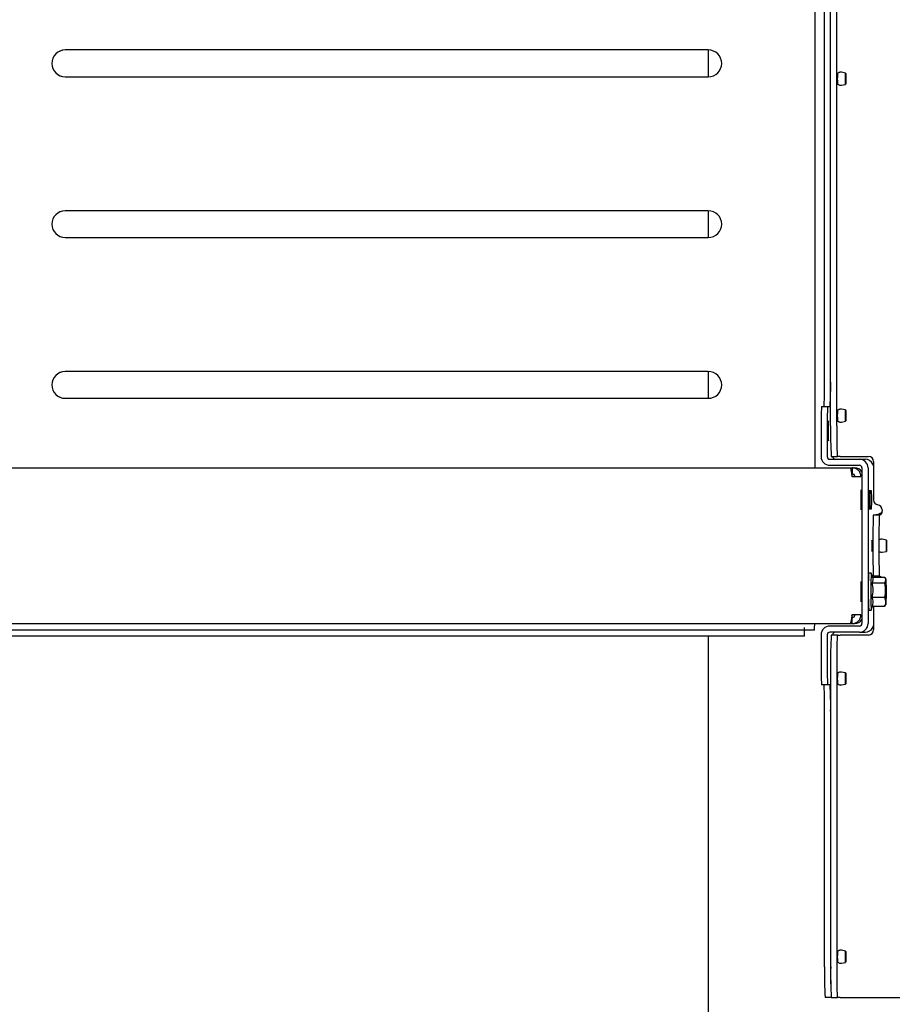
# Paper-space layout 'Sheet2' of a CAD drawing. Units: inches. Extents: x 8 to 264, y 4 to 172.
# Drawn here: x 108 to 118, y 53 to 66 of the extents above; entities that cross this region are included whole.
import ezdxf

# ---------------------------------------------------------------- set-up
doc = ezdxf.new("R2010")
doc.units = ezdxf.units.IN
doc.header["$MEASUREMENT"] = 0

psp = doc.layouts.new('Sheet2')

# ---------------------------------------------------------------- linework, layer by layer
at = {"color": 7, "linetype": 'Continuous', "lineweight": 25, "ltscale": 16}
for p, q in [((117.2712768, 77.806989), (117.2712768, 60.0281996)), ((117.4648668, 60.5438246), (117.4648668, 77.291364)), ((117.5395554, 60.5438246), (117.5395554, 77.291364)), ((117.3902382, 61.1531996), (117.3902382, 76.681989)), ((115.9668663, 65.1446489), (108.0940569, 65.1446489)), ((115.9684254, 64.8165313), (115.9684254, 65.1446415)), ((117.6482577, 64.8622512), (117.5972788, 64.8712416)), ((108.0940569, 64.8165239), (115.9668663, 64.8165239)), ((117.5972788, 64.7139469), (117.6482577, 64.7229373)), ((115.9668663, 63.176145), (108.0940569, 63.176145)), ((115.9684254, 62.8480274), (115.9684254, 63.1761375)), ((108.0940569, 62.84802), (115.9668663, 62.84802)), ((115.9668663, 61.207641), (108.0940569, 61.207641)), ((115.9684254, 60.8795234), (115.9684254, 61.2076336)), ((108.0940569, 60.879516), (115.9668663, 60.879516)), ((117.3527676, 60.7781996), (117.4274562, 60.7781996)), ((117.4274562, 60.7781996), (117.4583626, 60.7781996)), ((117.6482577, 60.7372512), (117.5972788, 60.7462416)), ((117.3483915, 60.5281996), (117.3483915, 60.1653996)), ((117.4230801, 60.5281996), (117.4230801, 60.1653996)), ((117.5972788, 60.5889469), (117.6482577, 60.5979373)), ((117.471431, 60.1688246), (117.5461196, 60.1688246)), ((117.5461196, 60.1688246), (117.5477606, 60.1688246)), ((117.5795529, 60.1688246), (117.5477606, 60.1688246)), ((117.5795529, 60.1688246), (117.9266747, 60.1688246)), ((117.4543253, 60.1341496), (117.8170697, 60.1341496)), ((117.4543253, 60.0594496), (117.8170697, 60.0594496)), ((117.8170697, 60.1341496), (117.8859937, 60.1341496)), ((117.9891651, 60.0523286), (117.9811247, 60.0748119)), ((117.9891651, 60.1063246), (117.9891651, 59.6361144)), ((90.5918889, 60.0281996), (117.7068897, 60.0281996)), ((117.7068897, 60.0281996), (117.7293702, 60.0281996)), ((117.7214406, 59.9534996), (117.7293702, 59.9534996)), ((117.7278869, 59.923094), (117.7252475, 59.9321948)), ((117.7271288, 59.9222496), (117.8349171, 59.9222496)), ((117.7293702, 60.0281996), (117.7293702, 59.9534996)), ((117.7293702, 60.0281996), (117.759127, 60.0281996)), ((117.759886, 59.9332981), (117.7491742, 59.9222496)), ((117.8483149, 60.0281996), (117.8483149, 58.1219496)), ((117.9230035, 60.0281996), (117.9230035, 58.1219496)), ((117.9383199, 59.7469496), (117.9284736, 59.7469496)), ((117.9651237, 59.7469496), (117.9448841, 59.7469496)), ((117.9284736, 59.5281996), (117.9383199, 59.5281996)), ((117.9448841, 59.5281996), (117.9651237, 59.5281996)), ((118.0616656, 59.4500746), (117.986977, 59.4500746)), ((118.0633066, 59.4500746), (118.0616656, 59.4500746)), ((118.0701982, 59.4500746), (118.0633066, 59.4500746)), ((118.094523, 59.4996986), (118.0944894, 59.49958)), ((117.9838826, 59.3768513), (117.9816946, 59.2518513)), ((118.0585712, 59.3768513), (118.0563831, 59.2518513)), ((117.9805473, 59.1365746), (117.9687714, 59.1365746)), ((118.1481811, 59.1447315), (118.0972022, 59.1537219)), ((117.9687714, 59.0135746), (117.9805473, 59.0135746)), ((118.0972022, 58.9964272), (118.1481811, 59.0054176)), ((117.9816946, 58.8982979), (117.9838826, 58.7732979)), ((118.0563831, 58.8982979), (118.0585712, 58.7732979)), ((117.9612044, 58.7391371), (117.9302092, 58.7391371)), ((117.9810373, 58.6848377), (117.9613952, 58.7388748)), ((117.8483149, 58.6075746), (117.838476, 58.6075746)), ((117.9756009, 58.6223617), (118.123746, 58.6223617)), ((117.9787445, 58.6911455), (118.1266602, 58.6911455)), ((118.0616656, 58.7000746), (117.986977, 58.7000746)), ((118.0616656, 58.7000746), (118.0633066, 58.7000746)), ((118.0633066, 58.7000746), (118.0701982, 58.7000746)), ((118.123746, 58.6223617), (118.13747, 58.5330763)), ((118.1402598, 58.6685028), (118.1316024, 58.6835072)), ((117.838476, 58.4175746), (117.8483149, 58.4175746)), ((117.9751865, 58.4437908), (118.1233316, 58.4437908)), ((118.1233316, 58.4437908), (118.1385127, 58.3888972)), ((118.1340442, 58.3458739), (118.1402598, 58.3566463)), ((117.9302092, 58.2860121), (117.9612044, 58.2860121)), ((117.9613952, 58.2862743), (117.9787445, 58.3340037)), ((117.9776863, 58.3340037), (118.1258314, 58.3340037)), ((117.9891651, 58.3340037), (117.9891651, 58.0438246)), ((118.1258314, 58.3340037), (118.1327506, 58.3464761)), ((90.5918889, 58.1219496), (117.7068897, 58.1219496)), ((117.7068897, 58.1219496), (117.7293702, 58.1219496)), ((117.7214406, 58.1966496), (117.7293702, 58.1966496)), ((117.7252475, 58.2179544), (117.7278869, 58.2270552)), ((117.8349171, 58.2278996), (117.7271288, 58.2278996)), ((117.7293702, 58.1219496), (117.7293702, 58.1966496)), ((117.7293702, 58.1219496), (117.759127, 58.1219496)), ((117.759886, 58.216851), (117.7491742, 58.2278996)), ((116.822258, 58.0425943), (91.4755421, 58.0425943)), ((117.1401803, 58.0425943), (116.822258, 58.0425943)), ((117.1429153, 58.0425943), (117.1401803, 58.0425943)), ((117.1434624, 58.0425943), (117.1434624, 58.0738443)), ((117.2512507, 58.0425943), (117.1434624, 58.0425943)), ((117.2658066, 58.0425943), (117.2512507, 58.0425943)), ((117.8170697, 58.0906996), (117.4543253, 58.0906996)), ((117.8170697, 58.0159996), (117.4543253, 58.0159996)), ((117.8170697, 58.0159996), (117.8859937, 58.0159996)), ((117.9811247, 58.0753372), (117.9891651, 58.0978205)), ((116.822258, 57.9678943), (91.4755421, 57.9678943)), ((115.9684254, 48.1675943), (115.9684254, 57.9678943)), ((117.1401803, 57.9678943), (116.822258, 57.9678943)), ((117.1429153, 57.9678943), (117.1401803, 57.9678943)), ((117.3483915, 57.9847496), (117.3483915, 57.6219496)), ((117.4230801, 57.9847496), (117.4230801, 57.6219496)), ((117.5461196, 57.9813246), (117.471431, 57.9813246)), ((117.5477606, 57.9813246), (117.5461196, 57.9813246)), ((117.5477606, 57.9813246), (117.5795529, 57.9813246)), ((117.9266747, 57.9813246), (117.5795529, 57.9813246)), ((117.4648668, 57.6063246), (117.4648668, 53.9175943)), ((117.5395554, 57.6063246), (117.5395554, 53.9175943)), ((117.6482577, 57.5185012), (117.5972788, 57.5274916)), ((117.4274562, 57.3719496), (117.3527676, 57.3719496)), ((117.4583626, 57.3719496), (117.4274562, 57.3719496)), ((117.5972788, 57.3701969), (117.6482577, 57.3791873)), ((117.3902382, 53.9175943), (117.3902382, 56.9969496)), ((117.6482577, 54.1122512), (117.5972788, 54.1212416)), ((117.5972788, 53.9639469), (117.6482577, 53.9729373)), ((117.471431, 53.5425943), (117.3968024, 53.5425943)), ((117.471431, 53.5425943), (117.5461196, 53.5425943)), ((117.5461196, 53.5425943), (117.5477606, 53.5425943)), ((117.5795529, 53.5425943), (117.5477606, 53.5425943)), ((117.5795529, 53.5425943), (119.2724684, 53.5425943))]:
    psp.add_line(p, q, dxfattribs=at)
at = {"color": 7, "linetype": 'Continuous', "lineweight": 25, "ltscale": 16, "flags": 128}
for points in [[(117.6493809, 64.8191929), (117.6494733, 64.7925314), (117.64938, 64.7658795), (117.6491154, 64.7432947), (117.6487195, 64.7282153), (117.6482528, 64.722937), (117.6477863, 64.7282634), (117.647391, 64.7433836), (117.647127, 64.7659957), (117.6470346, 64.7926571), (117.6471279, 64.819309), (117.6473925, 64.8418938), (117.6477884, 64.8569732), (117.648255, 64.8622515), (117.6487216, 64.8569251), (117.6491169, 64.8418049), (117.6493809, 64.8191929)], [(117.5443029, 64.854562), (117.5439315, 64.8580943), (117.5434927, 64.8531084), (117.5431208, 64.8389098), (117.5428722, 64.81766), (117.542785, 64.7925943)], [(117.542785, 64.7925943), (117.5428722, 64.7675285), (117.5431208, 64.7462788), (117.5434927, 64.7320802), (117.5439315, 64.7270943), (117.5441954, 64.7288524)], [(117.5443029, 60.729562), (117.5439315, 60.7330943), (117.5434927, 60.7281084), (117.5431208, 60.7139098), (117.5428722, 60.69266), (117.542785, 60.6675943)], [(117.542785, 60.6675943), (117.5428722, 60.6425285), (117.5431208, 60.6212788), (117.5434927, 60.6070802), (117.5439315, 60.6020943), (117.5441954, 60.6038524)], [(117.6493809, 60.6941929), (117.6494733, 60.6675314), (117.64938, 60.6408795), (117.6491154, 60.6182947), (117.6487195, 60.6032153), (117.6482528, 60.597937), (117.6477863, 60.6032634), (117.647391, 60.6183836), (117.647127, 60.6409957), (117.6470346, 60.6676571), (117.6471279, 60.694309), (117.6473925, 60.7168938), (117.6477884, 60.7319732), (117.648255, 60.7372515), (117.6487216, 60.7319251), (117.6491169, 60.7168049), (117.6493809, 60.6941929)], [(117.4258151, 60.4813246), (117.4259471, 60.4385721), (117.4263271, 60.4009761), (117.4269092, 60.3730714), (117.4276233, 60.3582236), (117.4283832, 60.3582236), (117.4290972, 60.3730714), (117.4296794, 60.4009761), (117.4300593, 60.4385721), (117.4301913, 60.4813246), (117.4300593, 60.5240771), (117.4296794, 60.561673), (117.4290972, 60.5895778), (117.4283832, 60.6044256), (117.4276233, 60.6044256), (117.4269092, 60.5895778), (117.4263271, 60.561673), (117.4259471, 60.5240771), (117.4258151, 60.4813246)], [(117.4345674, 60.4813246), (117.4346994, 60.4385721), (117.4350793, 60.4009761), (117.4356614, 60.3730714), (117.4363755, 60.3582236), (117.4371354, 60.3582236), (117.4378495, 60.3730714), (117.4384316, 60.4009761), (117.4388116, 60.4385721), (117.4389435, 60.4813246), (117.4388116, 60.5240771), (117.4384316, 60.561673), (117.4378495, 60.5895778), (117.4371354, 60.6044256), (117.4363755, 60.6044256), (117.4356614, 60.5895778), (117.4350793, 60.561673), (117.4346994, 60.5240771), (117.4345674, 60.4813246)], [(117.4922024, 60.1653996), (117.4922176, 60.1669578), (117.4922332, 60.1684993), (117.4922366, 60.1688246)], [(117.83771, 59.6375746), (117.8378419, 59.6803271), (117.8382219, 59.717923), (117.838804, 59.7458278), (117.8395181, 59.7606756), (117.840278, 59.7606756), (117.8409921, 59.7458278), (117.8415742, 59.717923), (117.8419541, 59.6803271), (117.8420861, 59.6375746), (117.8419541, 59.5948221), (117.8415742, 59.5572261), (117.8409921, 59.5293214), (117.840278, 59.5144736), (117.8395181, 59.5144736), (117.838804, 59.5293214), (117.8382219, 59.5572261), (117.8378419, 59.5948221), (117.83771, 59.6375746)], [(117.9695604, 59.1365746), (117.9691659, 59.1405746), (117.9687271, 59.1355887), (117.9683552, 59.1213901), (117.9681066, 59.1001403), (117.9680194, 59.0750746)], [(117.9680194, 59.0750746), (117.9681066, 59.0500088), (117.9683552, 59.0287591), (117.9687271, 59.0145605), (117.9691659, 59.0095746), (117.9695604, 59.0135746)], [(118.1493043, 59.1016732), (118.1493967, 59.0750117), (118.1493034, 59.0483598), (118.1490387, 59.025775), (118.1486429, 59.0106956), (118.1481762, 59.0054173), (118.1477097, 59.0107437), (118.1473144, 59.0258639), (118.1470504, 59.048476), (118.146958, 59.0751375), (118.1470513, 59.1017894), (118.1473159, 59.1243742), (118.1477117, 59.1394536), (118.1481784, 59.1447318), (118.148645, 59.1394054), (118.1490403, 59.1242852), (118.1493043, 59.1016732)], [(117.9302092, 58.7391371), (117.9296539, 58.7369055), (117.9286948, 58.7219692)], [(117.9596901, 58.7219692), (117.9588261, 58.6938759), (117.9581116, 58.6543907), (117.9575914, 58.6059947), (117.9572982, 58.5517287), (117.9572505, 58.4950026), (117.9574512, 58.4393806), (117.9578878, 58.3883576), (117.9585327, 58.3451396), (117.9593455, 58.3124422), (117.9602751, 58.2923199), (117.9612632, 58.2860369), (117.9613952, 58.2862743)], [(117.9613952, 58.7388748), (117.9606492, 58.7369055), (117.9596901, 58.7219692)], [(117.83771, 58.5125746), (117.8378419, 58.5553271), (117.8382219, 58.592923), (117.838804, 58.6208278), (117.8395181, 58.6356756), (117.840278, 58.6356756), (117.8409921, 58.6208278), (117.8413201, 58.6075746)], [(118.1410894, 58.3864179), (118.1403229, 58.3763293), (118.1395406, 58.381005), (118.1388273, 58.3999383), (118.1382603, 58.4310775), (118.1379009, 58.4710481), (118.1377882, 58.5155188), (118.1379344, 58.5596704), (118.1383236, 58.5987185), (118.1389136, 58.6284316), (118.1396406, 58.6455897), (118.1404256, 58.6483336), (118.1411838, 58.6363659), (118.1418328, 58.6109835), (118.1423024, 58.5749369), (118.1425417, 58.5321325), (118.1425248, 58.4872086), (118.1422534, 58.4450335), (118.141757, 58.4101776), (118.1410894, 58.3864179)], [(118.1418413, 58.6362519), (118.1415445, 58.6476041), (118.1412243, 58.6566458), (118.1408862, 58.6632225), (118.1405359, 58.6672215), (118.1401795, 58.6685745), (118.139823, 58.6672583), (118.1394726, 58.6632954), (118.1391343, 58.6567536)], [(117.8413201, 58.4175746), (117.8409921, 58.4043214), (117.840278, 58.3894736), (117.8395181, 58.3894736), (117.838804, 58.4043214), (117.8382219, 58.4322261), (117.8378419, 58.4698221), (117.83771, 58.5125746)], [(118.1385127, 58.3888972), (118.1388095, 58.3775451), (118.1391297, 58.3685033), (118.1394679, 58.3619267), (118.1398181, 58.3579276), (118.1401746, 58.3565746), (118.140531, 58.3578909), (118.1408814, 58.3618538), (118.1412197, 58.3683955)], [(117.4922117, 57.9813246), (117.4921971, 57.9828598), (117.4921799, 57.9847496)], [(117.5442858, 57.511138), (117.5439315, 57.5143443), (117.5434927, 57.5093584), (117.5431208, 57.4951598), (117.5428722, 57.47391), (117.542785, 57.4488443), (117.5428722, 57.4237785), (117.5431208, 57.4025288), (117.5434927, 57.3883302), (117.5439315, 57.3833443), (117.544041, 57.3836437)], [(117.6493809, 57.4754429), (117.6494733, 57.4487814), (117.64938, 57.4221295), (117.6491154, 57.3995447), (117.6487195, 57.3844653), (117.6482528, 57.379187), (117.6477863, 57.3845134), (117.647391, 57.3996336), (117.647127, 57.4222457), (117.6470346, 57.4489071), (117.6471279, 57.475559), (117.6473925, 57.4981438), (117.6477884, 57.5132232), (117.648255, 57.5185015), (117.6487216, 57.5131751), (117.6491169, 57.4980549), (117.6493809, 57.4754429)], [(117.5442858, 54.104888), (117.5439315, 54.1080943), (117.5434927, 54.1031084), (117.5431208, 54.0889098), (117.5428722, 54.06766), (117.542785, 54.0425943), (117.5428722, 54.0175285), (117.5431208, 53.9962788), (117.5434927, 53.9820802), (117.5439315, 53.9770943), (117.544041, 53.9773937)], [(117.6493809, 54.0691929), (117.6494733, 54.0425314), (117.64938, 54.0158795), (117.6491154, 53.9932947), (117.6487195, 53.9782153), (117.6482528, 53.972937), (117.6477863, 53.9782634), (117.647391, 53.9933836), (117.647127, 54.0159957), (117.6470346, 54.0426571), (117.6471279, 54.069309), (117.6473925, 54.0918938), (117.6477884, 54.1069732), (117.648255, 54.1122515), (117.6487216, 54.1069251), (117.6491169, 54.0918049), (117.6493809, 54.0691929)]]:
    psp.add_lwpolyline(points, dxfattribs=at)
at = {"color": 7, "linetype": 'Continuous', "lineweight": 25, "ltscale": 256}
for centre, radius, start, end in [((108.0940752, 64.9805864), 0.1640625, 90.00636665, 269.99363335), ((108.0953828, 64.9805864), 0.1640625, 90.00636665, 269.99363335), ((115.966848, 64.9805864), 0.1640625, 270.00636665, 89.99363335), ((108.0940752, 63.0120825), 0.1640625, 90.00636665, 269.99363335), ((108.0953828, 63.0120825), 0.1640625, 90.00636665, 269.99363335), ((115.966848, 63.0120825), 0.1640625, 270.00636665, 89.99363335), ((108.0940752, 61.0435785), 0.1640625, 90.00636665, 269.99363335), ((108.0953828, 61.0435785), 0.1640625, 90.00636665, 269.99363335), ((115.966848, 61.0435785), 0.1640625, 270.00636665, 89.99363335), ((112.0295521, 61.0594783), 5.3615053, 356.99273155, 1.00160433), ((112.6049266, 61.037783), 4.8603729, 356.93848248, 0.76449202), ((120.9221823, 60.5906804), 3.5743369, 176.99273155, 181.00160433), ((120.9968708, 60.5906804), 3.5743369, 176.99273155, 181.00160433), ((122.825553, 60.4501033), 5.3615053, 178.99839567, 183.00726845), ((122.9002415, 60.4501033), 5.3615053, 178.99839567, 183.00726845), ((117.4543334, 60.1653915), 0.1059419, 179.99561069, 269.99561002), ((117.4543277, 60.1653972), 0.0312476, 179.99561069, 269.99561002), ((117.9266699, 60.1063294), 0.0624952, 359.99561069, 89.99561002), ((117.5232499, 60.1653932), 0.0312436, 217.31187786, 269.99882891), ((117.8170616, 60.0282077), 0.1059419, 359.99561069, 89.99561002), ((117.8170673, 60.028202), 0.0312476, 359.9956107, 89.99561002), ((117.8859901, 60.0282172), 0.1059324, 26.09454943, 89.99804895), ((117.7591236, 59.9222683), 0.1059312, 32.65087361, 89.99815507), ((120.4418613, 59.6375746), 2.5157664, 177.50823377, 182.49176623), ((115.4249322, 59.6375746), 2.5157664, 357.50823377, 2.49176623), ((120.4582718, 59.6375746), 2.5157664, 177.50823377, 182.49176623), ((115.451736, 59.6375746), 2.5157664, 357.50823377, 2.49176623), ((118.0516621, 59.6361106), 0.062497, 179.99649692, 261.22879067), ((118.0326018, 59.5125784), 0.062497, 359.99649692, 81.22879067), ((118.6039264, 59.3873255), 0.6201323, 174.19249478, 180.96778887), ((118.678615, 59.3873255), 0.6201323, 174.19249478, 180.96778887), ((129.8092588, 59.0750746), 11.8288852, 179.14371173, 180.85628827), ((129.8839473, 59.0750746), 11.8288852, 179.14371173, 180.85628827), ((123.6647677, 58.5239131), 5.7394911, 178.02246739, 182.3755821), ((118.6039264, 58.7628237), 0.6201323, 179.03221113, 185.80750522), ((118.678615, 58.7628237), 0.6201323, 179.03221113, 185.80750522), ((122.0859453, 58.5417923), 3.948485, 178.33158029, 180.12647667), ((111.7244687, 58.5177476), 6.4184667, 359.77080912, 1.05791405), ((124.5558853, 58.5074016), 6.4184667, 179.77080912, 181.05791405), ((114.1944087, 58.4833569), 3.948485, 358.33158029, 0.12647667), ((116.576464, 58.1139967), 0.6930306, 354.08636868, 0.65751714), ((117.7591236, 58.2278808), 0.1059312, 270.00184489, 327.34912644), ((117.8170616, 58.1219415), 0.1059419, 270.00438998, 0.00438931), ((117.8170673, 58.1219472), 0.0312476, 270.00438998, 0.00438931), ((116.6967385, 58.0660342), 0.4467921, 356.99273155, 1.00160433), ((116.2096261, 58.0274056), 0.9351847, 356.35146799, 0.93060456), ((117.4543334, 57.9847577), 0.1059419, 90.00438998, 180.00438931), ((117.4543277, 57.984752), 0.0312476, 90.00438998, 180.00438931), ((117.52325, 57.9847558), 0.0312438, 90.0012985, 144.74333722), ((117.8859901, 58.121932), 0.1059324, 270.00195105, 333.90545057), ((117.9266699, 58.0438198), 0.0624952, 270.00438998, 0.00438931), ((122.825553, 57.7000459), 5.3615053, 176.99273155, 181.00160433), ((122.9002415, 57.7000459), 5.3615053, 176.99273155, 181.00160433), ((120.9221823, 57.5594687), 3.5743369, 178.99839567, 183.00726845), ((120.9968708, 57.5594687), 3.5743369, 178.99839567, 183.00726845), ((112.0295521, 57.0906709), 5.3615053, 358.99839567, 3.00726845), ((112.6049266, 57.1123661), 4.8603729, 359.23550798, 3.06151752), ((122.7509244, 53.823873), 5.3615053, 178.99839567, 183.00726845), ((122.825553, 53.823873), 5.3615053, 178.99839567, 183.00726845), ((122.8256129, 53.823873), 5.3615053, 178.99839567, 183.00726845), ((122.9002415, 53.823873), 5.3615053, 178.99839567, 183.00726845)]:
    psp.add_arc(centre, radius, start, end, dxfattribs=at)
at = {"color": 7, "linetype": 'Continuous', "lineweight": 25, "ltscale": 16}
for points, knots in [([(117.5486885, 64.7286103), (117.548947, 64.7283988), (117.5497293, 64.7277588), (117.5505421, 64.7264751), (117.5511313, 64.7252059), (117.5513879, 64.7243705), (117.5515132, 64.7238181), (117.5515557, 64.7235138), (117.5514979, 64.7239335), (117.5513082, 64.7267726), (117.5510181, 64.735463), (117.550723, 64.7530056), (117.5505425, 64.777505), (117.550532, 64.8045816), (117.5506968, 64.8300291), (117.5510047, 64.8494637), (117.5513278, 64.8591159), (117.5515485, 64.8618259), (117.5515441, 64.8614529), (117.5512747, 64.8603948), (117.5507406, 64.8590393), (117.5495467, 64.8571669), (117.5473915, 64.8553283), (117.5448425, 64.8541633), (117.5431089, 64.8542251), (117.5424721, 64.8542478)], [0, 0, 0, 0, 0.004424349, 0.0133907915, 0.0206258866, 0.026651134, 0.0335033944, 0.0441521936, 0.0650214552, 0.1117021894, 0.1987008218, 0.3073819778, 0.4210633535, 0.5356913825, 0.6504705751, 0.7650769711, 0.8672640188, 0.9214651069, 0.9395343972, 0.9471400479, 0.9544251628, 0.9646927834, 0.9774668093, 0.9917231535, 1, 1, 1, 1]), ([(117.5972788, 64.8712416), (117.5929208, 64.8717112), (117.5842049, 64.8726503), (117.5712078, 64.8701339), (117.5589861, 64.8650462), (117.5522419, 64.8594457), (117.5488699, 64.8566456)], [0, 0, 0, 0, 0.2500112564, 0.5000202826, 0.7500187291, 1, 1, 1, 1]), ([(117.5424379, 64.730982), (117.5432992, 64.730958), (117.5451433, 64.7309068), (117.5473235, 64.7298978), (117.5483544, 64.7289254), (117.5486885, 64.7286103)], [0, 0, 0, 0, 0.3719780028, 0.7964679316, 1, 1, 1, 1]), ([(117.5488699, 64.7285429), (117.5522419, 64.7257428), (117.5589861, 64.7201424), (117.5712078, 64.7150546), (117.5842049, 64.7125382), (117.5929208, 64.7134774), (117.5972788, 64.7139469)], [0, 0, 0, 0, 0.2499813004, 0.4999797493, 0.7499887613, 1, 1, 1, 1]), ([(117.5486885, 60.6036103), (117.548947, 60.6033988), (117.5497293, 60.6027588), (117.5505421, 60.6014751), (117.5511313, 60.6002059), (117.5513879, 60.5993705), (117.5515132, 60.5988181), (117.5515557, 60.5985138), (117.5514979, 60.5989335), (117.5513082, 60.6017726), (117.5510181, 60.610463), (117.550723, 60.6280056), (117.5505425, 60.652505), (117.550532, 60.6795816), (117.5506968, 60.7050291), (117.5510047, 60.7244637), (117.5513278, 60.7341159), (117.5515485, 60.7368259), (117.5515441, 60.7364529), (117.5512747, 60.7353948), (117.5507406, 60.7340393), (117.5495467, 60.7321669), (117.5473915, 60.7303283), (117.5448425, 60.7291633), (117.5431089, 60.7292251), (117.5424721, 60.7292478)], [0, 0, 0, 0, 0.004424349, 0.0133907915, 0.0206258866, 0.026651134, 0.0335033944, 0.0441521936, 0.0650214552, 0.1117021894, 0.1987008218, 0.3073819778, 0.4210633535, 0.5356913825, 0.6504705751, 0.7650769711, 0.8672640188, 0.9214651069, 0.9395343972, 0.9471400479, 0.9544251628, 0.9646927834, 0.9774668093, 0.9917231535, 1, 1, 1, 1]), ([(117.5972788, 60.7462416), (117.5929208, 60.7467112), (117.5842049, 60.7476503), (117.5712078, 60.7451339), (117.5589861, 60.7400462), (117.5522419, 60.7344457), (117.5488699, 60.7316456)], [0, 0, 0, 0, 0.2500112564, 0.5000202826, 0.7500187291, 1, 1, 1, 1]), ([(117.5424379, 60.605982), (117.5432992, 60.605958), (117.5451433, 60.6059068), (117.5473235, 60.6048978), (117.5483544, 60.6039254), (117.5486885, 60.6036103)], [0, 0, 0, 0, 0.3719780028, 0.7964679316, 1, 1, 1, 1]), ([(117.5488699, 60.6035429), (117.5522419, 60.6007428), (117.5589861, 60.5951424), (117.5712078, 60.5900546), (117.5842049, 60.5875382), (117.5929208, 60.5884774), (117.5972788, 60.5889469)], [0, 0, 0, 0, 0.2499813004, 0.4999797493, 0.7499887613, 1, 1, 1, 1]), ([(117.4984004, 60.1464548), (117.4971813, 60.1482979), (117.4948796, 60.1517779), (117.4930695, 60.1571286), (117.4922408, 60.1617836), (117.4922148, 60.1642378), (117.4922024, 60.1653996)], [0, 0, 0, 0, 0.2952329409, 0.557441414, 0.7905112042, 1, 1, 1, 1]), ([(117.7068897, 60.0281996), (117.7076487, 60.0267532), (117.7091955, 60.0238059), (117.7134537, 60.0005264), (117.7183122, 59.971452), (117.7230245, 59.9441061), (117.7257524, 59.929579), (117.7271288, 59.9222496)], [0, 0, 0, 0, 0.2360556109, 0.4810138778, 0.7351304049, 0.8663637174, 1, 1, 1, 1]), ([(117.8349171, 59.9222496), (117.8345047, 59.9295226), (117.8336864, 59.9439553), (117.824851, 59.9711972), (117.8047275, 60.0002993), (117.7695902, 60.0237503), (117.7426339, 60.0267323), (117.7293702, 60.0281996)], [0, 0, 0, 0, 0.1325007381, 0.2629346249, 0.5164500165, 0.762070612, 1, 1, 1, 1]), ([(117.7602286, 59.9222496), (117.7597857, 59.9264863), (117.7589283, 59.9346886), (117.7515795, 59.9451211), (117.7413882, 59.9521351), (117.7332938, 59.9530541), (117.7293702, 59.9534996)], [0, 0, 0, 0, 0.2747971844, 0.5320168035, 0.7731485374, 1, 1, 1, 1]), ([(118.0944854, 59.4996465), (118.0931169, 59.495814), (118.0903317, 59.4880143), (118.0821891, 59.4779094), (118.0669215, 59.4657386), (118.0469757, 59.457731), (118.0264754, 59.4524267), (118.0170098, 59.4508904), (118.0119833, 59.4500746)], [0, 0, 0, 0, 0.1073811258, 0.2185332677, 0.3388857609, 0.6263997276, 0.8016078055, 1, 1, 1, 1]), ([(118.0950989, 59.5125746), (118.0947828, 59.5045045), (118.0942157, 59.4900216), (118.0896975, 59.4731825), (118.0842591, 59.4629361), (118.0797393, 59.457107), (118.0747577, 59.4526155), (118.0717201, 59.4509227), (118.0701982, 59.4500746)], [0, 0, 0, 0, 0.3299734373, 0.592183932, 0.7032934278, 0.8052141807, 0.9024128291, 1, 1, 1, 1]), ([(118.0972022, 59.1537219), (118.0928522, 59.1541788), (118.0841522, 59.1550924), (118.0711133, 59.1527808), (118.0633302, 59.1489601), (118.0594737, 59.1470669)], [0, 0, 0, 0, 0.3353302891, 0.6706575869, 1, 1, 1, 1]), ([(118.0594738, 59.0030822), (118.0633303, 59.001189), (118.0711133, 58.9973683), (118.0841522, 58.9950567), (118.0928522, 58.9959704), (118.0972022, 58.9964273)], [0, 0, 0, 0, 0.3293424294, 0.6646697214, 1, 1, 1, 1]), ([(117.9751865, 58.4437908), (117.9795935, 58.4730222), (117.9885652, 58.5325308), (117.9799727, 58.5920693), (117.9756009, 58.6223617)], [0, 0, 0, 0, 0.4912124616, 1, 1, 1, 1]), ([(117.9756009, 58.6223617), (117.9809575, 58.6363999), (117.9883949, 58.6558909), (117.9840248, 58.6767676), (117.981418, 58.6834787), (117.9809083, 58.6847909)], [0, 0, 0, 0, 0.6743789168, 0.9363316061, 1, 1, 1, 1]), ([(118.0119833, 58.7000746), (118.0193625, 58.6996688), (118.0303745, 58.6990632), (118.044155, 58.6931096), (118.048701, 58.6911455)], [0, 0, 0, 0, 0.6701100139, 1, 1, 1, 1]), ([(118.0701982, 58.7000746), (118.0712887, 58.6998444), (118.0735481, 58.6993674), (118.0773132, 58.6964234), (118.0800522, 58.6935651), (118.0813353, 58.6915169), (118.0815679, 58.6911455)], [0, 0, 0, 0, 0.2797427573, 0.5795874427, 0.9237729157, 1, 1, 1, 1]), ([(118.1391343, 58.6567536), (118.138795, 58.6536265), (118.137532, 58.6419854), (118.1295695, 58.6306512), (118.123746, 58.6223617)], [0, 0, 0, 0, 0.2686306367, 1, 1, 1, 1]), ([(118.1266602, 58.6911455), (118.1286409, 58.6882583), (118.1363314, 58.6770479), (118.13794, 58.6654009), (118.1391343, 58.6567536)], [0, 0, 0, 0, 0.2575476159, 1, 1, 1, 1]), ([(118.13747, 58.5330763), (118.1374512, 58.5309602), (118.137183, 58.5008095), (118.1300054, 58.4712633), (118.1233316, 58.4437908)], [0, 0, 0, 0, 0.0701844816, 1, 1, 1, 1]), ([(117.9776863, 58.3340037), (117.9816163, 58.3519754), (117.9896169, 58.3885619), (117.9800526, 58.4251667), (117.9751865, 58.4437908)], [0, 0, 0, 0, 0.4912124616, 1, 1, 1, 1]), ([(118.1385127, 58.3888972), (118.1385284, 58.3875962), (118.1387523, 58.3690593), (118.1320569, 58.350894), (118.1258314, 58.3340037)], [0, 0, 0, 0, 0.0701844725, 1, 1, 1, 1]), ([(117.7271288, 58.2278996), (117.7257524, 58.2205702), (117.7230245, 58.2060431), (117.7183122, 58.1786972), (117.7134537, 58.1496228), (117.7091955, 58.1263433), (117.7076487, 58.123396), (117.7068897, 58.1219496)], [0, 0, 0, 0, 0.1336362826, 0.2648695951, 0.5189861222, 0.7639443891, 1, 1, 1, 1]), ([(117.7293702, 58.1966496), (117.7332938, 58.1970951), (117.7413882, 58.198014), (117.7515795, 58.2050281), (117.7589283, 58.2154606), (117.7597857, 58.2236629), (117.7602286, 58.2278996)], [0, 0, 0, 0, 0.2268514626, 0.4679831965, 0.7252028156, 1, 1, 1, 1]), ([(117.7293702, 58.1219496), (117.7426339, 58.1234169), (117.7695902, 58.1263989), (117.8047275, 58.1498499), (117.824851, 58.178952), (117.8336864, 58.2061939), (117.8345047, 58.2206265), (117.8349171, 58.2278996)], [0, 0, 0, 0, 0.237929388, 0.4835499835, 0.7370653751, 0.8674992619, 1, 1, 1, 1]), ([(117.4921799, 57.9847496), (117.4924077, 57.9881008), (117.4927243, 57.9927588), (117.4953217, 57.9990369), (117.4969763, 58.0016086), (117.4977371, 58.002791)], [0, 0, 0, 0, 0.5807791879, 0.8072518906, 1, 1, 1, 1]), ([(117.5486885, 57.3848603), (117.548947, 57.3846488), (117.5497293, 57.3840088), (117.5505421, 57.3827251), (117.5511313, 57.3814559), (117.5513879, 57.3806205), (117.5515132, 57.3800681), (117.5515557, 57.3797638), (117.5514979, 57.3801835), (117.5513082, 57.3830226), (117.5510181, 57.391713), (117.550723, 57.4092556), (117.5505425, 57.433755), (117.550532, 57.4608316), (117.5506968, 57.4862791), (117.5510047, 57.5057137), (117.5513278, 57.5153659), (117.5515485, 57.5180759), (117.5515441, 57.5177029), (117.5512747, 57.5166448), (117.5507406, 57.5152893), (117.5495467, 57.5134169), (117.5473915, 57.5115783), (117.5448425, 57.5104133), (117.5431089, 57.5104751), (117.5424721, 57.5104978)], [0, 0, 0, 0, 0.004424349, 0.0133907915, 0.0206258866, 0.026651134, 0.0335033944, 0.0441521936, 0.0650214552, 0.1117021894, 0.1987008218, 0.3073819778, 0.4210633535, 0.5356913825, 0.6504705751, 0.7650769711, 0.8672640188, 0.9214651069, 0.9395343972, 0.9471400479, 0.9544251628, 0.9646927834, 0.9774668093, 0.9917231535, 1, 1, 1, 1]), ([(117.5972788, 57.5274916), (117.5929208, 57.5279612), (117.5842049, 57.5289003), (117.5712078, 57.5263839), (117.5589861, 57.5212962), (117.5522419, 57.5156957), (117.5488699, 57.5128956)], [0, 0, 0, 0, 0.2500112564, 0.5000202826, 0.7500187291, 1, 1, 1, 1]), ([(117.5424379, 57.387232), (117.5432992, 57.387208), (117.5451433, 57.3871568), (117.5473235, 57.3861478), (117.5483544, 57.3851754), (117.5486885, 57.3848603)], [0, 0, 0, 0, 0.3719780028, 0.7964679316, 1, 1, 1, 1]), ([(117.5488699, 57.3847929), (117.5522419, 57.3819928), (117.5589861, 57.3763924), (117.5712078, 57.3713046), (117.5842049, 57.3687882), (117.5929208, 57.3697274), (117.5972788, 57.3701969)], [0, 0, 0, 0, 0.24998130036, 0.49997974929, 0.74998876132, 1, 1, 1, 1]), ([(117.5486885, 53.9786103), (117.548947, 53.9783988), (117.5497293, 53.9777588), (117.5505421, 53.9764751), (117.5511313, 53.9752059), (117.5513879, 53.9743705), (117.5515132, 53.9738181), (117.5515557, 53.9735138), (117.5514979, 53.9739335), (117.5513082, 53.9767726), (117.5510181, 53.985463), (117.550723, 54.0030056), (117.5505425, 54.027505), (117.550532, 54.0545816), (117.5506968, 54.0800291), (117.5510047, 54.0994637), (117.5513278, 54.1091159), (117.5515485, 54.1118259), (117.5515441, 54.1114529), (117.5512747, 54.1103948), (117.5507406, 54.1090393), (117.5495467, 54.1071669), (117.5473915, 54.1053283), (117.5448425, 54.1041633), (117.5431089, 54.1042251), (117.5424721, 54.1042478)], [0, 0, 0, 0, 0.004424349, 0.0133907915, 0.0206258866, 0.026651134, 0.0335033944, 0.0441521936, 0.0650214552, 0.1117021894, 0.1987008218, 0.3073819778, 0.4210633535, 0.5356913825, 0.6504705751, 0.7650769711, 0.8672640188, 0.9214651069, 0.9395343972, 0.9471400479, 0.9544251628, 0.9646927834, 0.9774668093, 0.9917231535, 1, 1, 1, 1]), ([(117.5972788, 54.1212416), (117.5929208, 54.1217112), (117.5842049, 54.1226503), (117.5712078, 54.1201339), (117.5589861, 54.1150462), (117.5522419, 54.1094457), (117.5488699, 54.1066456)], [0, 0, 0, 0, 0.2500112564, 0.5000202826, 0.7500187291, 1, 1, 1, 1]), ([(117.5424379, 53.980982), (117.5432992, 53.980958), (117.5451433, 53.9809068), (117.5473235, 53.9798978), (117.5483544, 53.9789254), (117.5486885, 53.9786103)], [0, 0, 0, 0, 0.3719780028, 0.7964679316, 1, 1, 1, 1]), ([(117.5488699, 53.9785429), (117.5522419, 53.9757428), (117.5589861, 53.9701424), (117.5712078, 53.9650546), (117.5842049, 53.9625382), (117.5929208, 53.9634774), (117.5972788, 53.9639469)], [0, 0, 0, 0, 0.24998130036, 0.49997974929, 0.74998876132, 1, 1, 1, 1])]:
    psp.add_open_spline(points, degree=3, knots=knots, dxfattribs=at)

doc.saveas('drawing.dxf')
